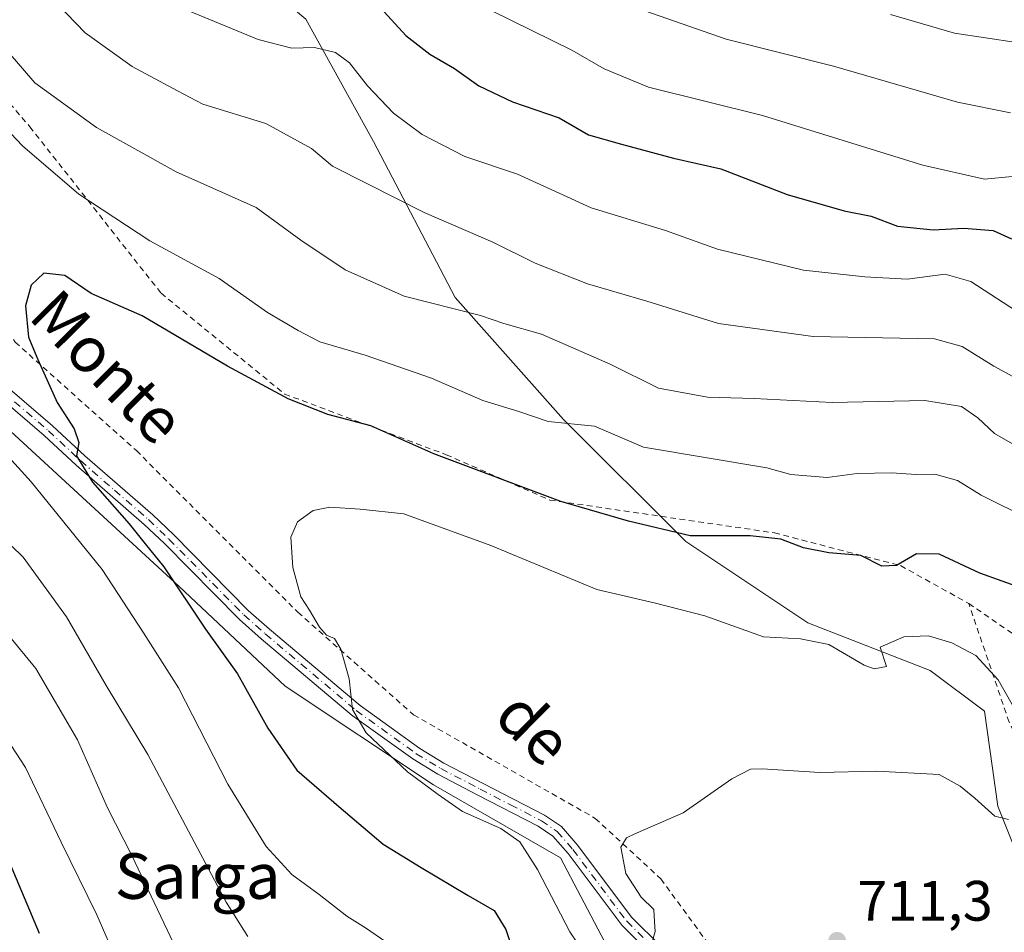
# Model space of a CAD drawing. Units: metres. Extents: x 621376 to 624837, y 4713300 to 4715674.
# Drawn here: x 622289 to 622462, y 4715275 to 4715436 of the extents above; entities that cross this region are included whole.
import ezdxf
from ezdxf.enums import TextEntityAlignment as Align

# ---------------------------------------------------------------- set-up
doc = ezdxf.new("R2010")
doc.units = ezdxf.units.M
doc.header["$MEASUREMENT"] = 0
doc.linetypes.add('DGN Style 2', pattern=[1.6480167562047852, 0.988810053722871, -0.6592067024819142])
doc.linetypes.add('DGN Style 4', pattern=[2.6384748266838614, 1.318413404963828, -0.6592067024819142, 0.001648016756204785, -0.6592067024819142])
for name, color, linetype, lineweight in [('Alambrada', 7, 'DGN Style 2', 0), ('Arbolado forestal CxS', 92, 'Continuous', 0), ('Camino Cxs', 7, 'Continuous', 0), ('Camino eje', 30, 'DGN Style 4', 13), ('Curva de nivel maestra', 30, 'Continuous', 30), ('Curva de nivel normal', 30, 'Continuous', 0), ('Huerta CxS', 92, 'Continuous', 0), ('Pastizal CxS', 92, 'Continuous', 0), ('Punto de cota en terreno', 7, 'Continuous', 0), ('Rótulo de punto de cota en terreno', 7, 'Continuous', 0), ('Texto cartográfico', 7, 'Continuous', 0)]:
    doc.layers.add(name, color=color, linetype=linetype, lineweight=lineweight)
doc.styles.add('Style-Arial', font='txt')

# ---------------------------------------------------------------- blocks, each defined once
blk = doc.blocks.new('*U9')
at = {"layer": 'Arbolado forestal CxS', "color": 92, "linetype": 'Continuous', "lineweight": 0}
blk.add_polyline3d([(622468.2440999999, 4715279.765500001, 712.7710999999982), (622461.0833000002, 4715297.667300001, 715.5786999999983), (622458.6964999996, 4715314.376300001, 718.6247000000003), (622449.1486999998, 4715321.5371, 719.0872999999993), (622427.6659000004, 4715329.892100001, 721.25), (622406.1832999998, 4715344.2141, 725.3779999999971), (622384.7006999999, 4715365.696900001, 730.8218000000053), (622365.6051000003, 4715387.1799, 736.2412999999942), (622351.2836999996, 4715414.629699999, 742.6928000000045), (622339.3488999996, 4715436.112500001, 747.1717999999966)], dxfattribs=at)
blk = doc.blocks.new('5PATER')
at = {"layer": 'Huerta CxS', "linetype": 'Continuous', "lineweight": 0}
h = blk.add_hatch(color=51, dxfattribs=at)
edge = h.paths.add_edge_path()
edge.add_ellipse((0, 0), major_axis=(-0.1095731443231308, -0.1110710700762829), ratio=0.9994222409660322, start_angle=0, end_angle=360)

msp = doc.modelspace()

# ---------------------------------------------------------------- linework, layer by layer
at = {"layer": 'Alambrada', "color": 7, "linetype": 'DGN Style 2', "lineweight": 0}
for points in [[(622236.7301000003, 4715509.470100001, 744.1918000000006), (622238.9600999998, 4715488.590100001, 736.6260000000038), (622250.0500999996, 4715453.050100001, 733.3778000000021), (622268.2600999996, 4715412.170100001, 732.630799999999), (622288.2301000003, 4715379.300100001, 725.7259999999952), (622309.5500999996, 4715360.210100001, 723.1465999999928), (622337.9600999998, 4715331.770099999, 720.6218999999984), (622358.3000999996, 4715313.720100001, 719.0255999999936), (622390.2701000003, 4715295.5001, 716.4704999999958), (622401.8101000005, 4715284.840100001, 714.785799999998), (622429.7801000001, 4715246.640100001, 710.9787000000069), (622441.3201000001, 4715227.540100001, 708.715200000006), (622446.6501000002, 4715221.7601, 707.6955000000017), (622450.2746000001, 4715217.1448, 707.1377000000067), (622469.8537999997, 4715225.0823, 706.9894999999962), (622489.1683999998, 4715231.432399999, 707.0095000000001), (622497.6350999996, 4715235.6657, 707.7399000000005), (622463.0601000005, 4715312.440099999, 719.6931000000042), (622455.9600999998, 4715333.3101, 724.6251999999951)], [(622236.7301000003, 4715509.470100001, 744.1918000000006), (622252.2801000001, 4715473.9301, 735.6465999999928), (622274.3701, 4715436.3201, 733.037599999996), (622290.8000999996, 4715417.220100001, 732.6232000000019), (622313.8901000004, 4715387.920100001, 729.9882000000072), (622335.6401000004, 4715370.170100001, 727.0647000000026), (622364.0500999996, 4715359.5001, 728.082899999994), (622382.2701000003, 4715351.5101, 725.4576999999991), (622421.7801000001, 4715345.7401, 727.7581000000064), (622443.9700999996, 4715339.970100001, 724.9308000000019), (622455.9600999998, 4715333.3101, 724.6251999999951)], [(622455.9600999998, 4715333.3101, 724.6251999999951), (622478.6201, 4715317.720100001, 727.2845999999992), (622505.2600999996, 4715297.270099999, 731.4756000000052), (622527.0100999996, 4715289.290100001, 734.9661999999954), (622543.6401000004, 4715284.770099999, 740.2125999999989), (622563.4600999998, 4715285.4001, 746.554999999993), (622584.7801000001, 4715283.4301, 748.9168000000063), (622604.7100999998, 4715281.360099999, 754.5501999999979), (622624.0500999996, 4715279.130100001, 762.7872000000062), (622647.8000999996, 4715276.420100001, 772.7427000000025), (622659.9801000003, 4715274.7501, 776.2131999999983), (622680.0701000001, 4715270.720100001, 781.8141000000034), (622703.4801000003, 4715265.040100001, 789.5730999999942), (622724.1401000004, 4715259.450099999, 793.7283000000026), (622741.0500999996, 4715263.020099999, 796.2623000000021), (622794.2100999998, 4715272.630100001, 805.2241999999969)]]:
    msp.add_polyline3d(points, dxfattribs=at)
at = {"layer": 'Arbolado forestal CxS', "color": 92, "linetype": 'Continuous', "lineweight": 0}
for points in [[(622168.7383000003, 4715627.033199999, 751.5776999999945), (622168.1562999999, 4715609.185900001, 749.5179999999964), (622188.0324999997, 4715556.1601, 745.2333999999975), (622220.3227000004, 4715511.507300001, 739.0699000000022), (622227.3613, 4715480.851500001, 738.8107000000019), (622237.7137000002, 4715452.681500001, 737.3413), (622234.4005000005, 4715438.596899999, 737.8729000000022), (622244.3393000001, 4715419.540899999, 736.0831000000035), (622263.7467, 4715390.405099999, 731.1705999999978), (622273.2944999998, 4715376.5921, 729.6689999999944), (622317.0707, 4715336.304500001, 724.7590999999958), (622335.7165000001, 4715318.7785, 722.0892000000022), (622361.8049, 4715301.3795, 719.4744999999967), (622384.1656999999, 4715288.537500001, 717.333700000003), (622394.8552999999, 4715268.135700001, 718.5081999999966), (622405.2839000003, 4715259.538699999, 715.5991999999969)], [(622219.1473000003, 4715627.9275, 768.1214000000036), (622236.7111000001, 4715610.363500001, 769.9238999999943), (622246.2585000005, 4715592.460700001, 767.6695999999939), (622259.3872999996, 4715572.171700001, 766.2170000000042), (622277.2889, 4715553.0759, 764.9673999999941), (622289.2235000003, 4715535.172900001, 763.9575999999943), (622297.5783000002, 4715516.077099999, 761.9223000000056), (622308.3189000003, 4715496.9813, 759.5011999999988), (622315.4797, 4715475.498299999, 754.9542999999976), (622323.8343000002, 4715449.2415, 749.973299999998), (622339.3488999996, 4715436.112500001, 747.1717999999966), (622351.2836999996, 4715414.629699999, 742.6928000000045), (622365.6051000003, 4715387.1799, 736.2412999999942), (622384.7006999999, 4715365.696900001, 730.8218000000053), (622406.1832999998, 4715344.2141, 725.3779999999971), (622427.6659000004, 4715329.892100001, 721.25), (622449.1486999998, 4715321.5371, 719.0872999999993), (622458.6964999996, 4715314.376300001, 718.6247000000003), (622461.0833000002, 4715297.667300001, 715.5786999999983), (622468.2440999999, 4715279.765500001, 712.7710999999982), (622481.3727000002, 4715263.056500001, 710.5497000000032), (622493.3073000005, 4715246.3475, 708.3212000000058), (622501.6608999996, 4715226.057700001, 706.7860999999976), (622516.1089000005, 4715216.2117, 706.7191000000021)], [(622273.2944999998, 4715376.5921, 729.6689999999944), (622317.0707, 4715336.304500001, 724.7590999999958), (622335.7165000001, 4715318.7785, 722.0892000000022), (622361.8049, 4715301.3795, 719.4744999999967), (622384.1656999999, 4715288.537500001, 717.333700000003), (622394.8552999999, 4715268.135700001, 718.5081999999966), (622405.2839000003, 4715259.538699999, 715.5991999999969), (622408.5966999996, 4715239.654899999, 718.3715999999987), (622406.1058999998, 4715235.996300001, 719.929999999993), (622399.0686999997, 4715225.660900001, 724.0918999999994), (622385.8214999996, 4715211.8991, 729.6947999999975), (622374.6404999997, 4715202.7851, 734.9336000000039), (622356.2893000003, 4715172.1845, 747.0255000000034), (622343.1319000004, 4715151.220699999, 754.9600000000065), (622333.8737000005, 4715129.7687, 761.0550999999978), (622315.3564999999, 4715102.4661, 770.5314999999973), (622304.6347000003, 4715050.299500001, 776.6293000000006), (622272.4744999995, 4715022.022700001, 791.0877000000038)]]:
    msp.add_polyline3d(points, dxfattribs=at)
at = {"layer": 'Camino Cxs', "color": 7, "linetype": 'Continuous', "lineweight": 0}
for points in [[(622284.7500999998, 4715373.170100001, 726.5681000000042), (622294.8201000001, 4715364.550100001, 725.5694999999978), (622300.4600999998, 4715359.280099999, 725.1132999999973), (622312.4401000004, 4715348.890100001, 723.855899999995), (622316.0500999996, 4715345.440099999, 723.558999999994), (622329.2401000002, 4715332.100099999, 721.8751999999951), (622332.9501, 4715328.800100001, 721.3531999999979), (622348.9001000002, 4715315.370100001, 719.8801999999997), (622359.3800999997, 4715307.8101, 719.043399999995), (622363.6501000002, 4715305.2401, 718.8025000000052), (622370.5301000001, 4715301.630100001, 718.3176999999997), (622381.3501000004, 4715296.050100001, 717.4284000000043), (622384.3000999996, 4715294.040100001, 717.047900000005), (622387.2001, 4715290.700099999, 716.760500000004), (622396.6501000002, 4715278.120100001, 715.4021000000066), (622412.3000999996, 4715262.610099999, 713.4921000000032)], [(622284.7500999998, 4715373.170100001, 726.5681000000042), (622294.8201000001, 4715364.550100001, 725.5694999999978), (622300.4600999998, 4715359.280099999, 725.1132999999973), (622312.4401000004, 4715348.890100001, 723.855899999995), (622316.0500999996, 4715345.440099999, 723.558999999994), (622329.2401000002, 4715332.100099999, 721.8751999999951), (622332.9501, 4715328.800100001, 721.3531999999979), (622348.9001000002, 4715315.370100001, 719.8801999999997), (622359.3800999997, 4715307.8101, 719.043399999995), (622363.6501000002, 4715305.2401, 718.8025000000052), (622370.5301000001, 4715301.630100001, 718.3176999999997), (622381.3501000004, 4715296.050100001, 717.4284000000043), (622384.3000999996, 4715294.040100001, 717.047900000005), (622387.2001, 4715290.700099999, 716.760500000004), (622396.6501000002, 4715278.120100001, 715.4021000000066), (622412.3000999996, 4715262.610099999, 713.4921000000032)], [(622410.7001, 4715261.0601, 714.3913000000031), (622394.9700999996, 4715276.6501, 715.914300000004), (622385.4700999996, 4715289.300100001, 717.0648999999976), (622382.8101000005, 4715292.360099999, 717.1125000000029), (622380.2100999998, 4715294.130100001, 717.9042000000045), (622369.5000999998, 4715299.6601, 718.746499999994), (622362.5601000005, 4715303.300100001, 719.0092000000004), (622358.1501000002, 4715305.950099999, 719.5432000000002), (622347.5301000001, 4715313.610099999, 720.1438999999956), (622331.4901000002, 4715327.120100001, 721.8463999999949), (622327.7100999998, 4715330.4801, 722.4863999999943), (622314.4901000002, 4715343.850099999, 724.1333000000013), (622310.9401000004, 4715347.2401, 724.4201999999932), (622298.9700999996, 4715357.630100001, 725.7136000000029), (622293.3400999998, 4715362.890100001, 725.8990999999951), (622283.1901000004, 4715371.5801, 727.1803000000073)], [(622443.5444999998, 4715211.963500001, 707.7790999999997), (622443.2528999997, 4715212.4483, 707.7241000000067), (622434.6401000004, 4715224.7501, 711.0798999999971), (622427.4200999998, 4715236.8201, 711.5675000000047), (622421.3501000004, 4715248.2601, 714.5553999999976), (622417.9901000002, 4715253.190099999, 712.7774000000064), (622415.8300999999, 4715255.520099999, 713.209799999997), (622410.7001, 4715261.0601, 714.3913000000031), (622394.9700999996, 4715276.6501, 715.914300000004), (622385.4700999996, 4715289.300100001, 717.0648999999976), (622382.8101000005, 4715292.360099999, 717.1125000000029), (622380.2100999998, 4715294.130100001, 717.9042000000045), (622369.5000999998, 4715299.6601, 718.746499999994), (622362.5601000005, 4715303.300100001, 719.0092000000004), (622358.1501000002, 4715305.950099999, 719.5432000000002), (622347.5301000001, 4715313.610099999, 720.1438999999956), (622331.4901000002, 4715327.120100001, 721.8463999999949), (622327.7100999998, 4715330.4801, 722.4863999999943), (622314.4901000002, 4715343.850099999, 724.1333000000013), (622310.9401000004, 4715347.2401, 724.4201999999932), (622298.9700999996, 4715357.630100001, 725.7136000000029), (622293.3400999998, 4715362.890100001, 725.8990999999951), (622283.1901000004, 4715371.5801, 727.1803000000073)]]:
    msp.add_polyline3d(points, dxfattribs=at)
at = {"layer": 'Camino eje', "color": 30, "linetype": 'DGN Style 4', "lineweight": 13}
msp.add_polyline3d([(622283.9700999996, 4715372.3751, 726.7443000000059), (622294.0800999999, 4715363.720100001, 725.7311000000045), (622299.7150999998, 4715358.4551, 725.3989000000003), (622305.7001, 4715353.2601, 724.7060000000056), (622311.6901000004, 4715348.065099999, 724.0866999999998), (622315.2701000003, 4715344.645099999, 723.8156000000017), (622328.4751000004, 4715331.290100001, 722.1460999999982), (622332.2200999996, 4715327.960100001, 721.4793000000063), (622348.2150999998, 4715314.4901, 720.0084000000061), (622358.7651000004, 4715306.880100001, 719.2372000000032), (622363.1051000003, 4715304.270099999, 718.8975999999967), (622370.0151000004, 4715300.645099999, 718.5138000000007), (622375.3701, 4715297.880100001, 717.9801000000007), (622380.7801000001, 4715295.090100001, 717.6257999999943), (622383.5551000005, 4715293.200099999, 717.0736999999937), (622386.3350999998, 4715290.0001, 716.866599999994), (622395.8101000005, 4715277.3851, 715.5482000000048), (622411.5000999998, 4715261.835100001, 713.8610000000045), (622416.2301000003, 4715256.7283, 713.0978000000032)], dxfattribs=at)
at = {"layer": 'Curva de nivel maestra', "color": 30, "linetype": 'Continuous', "lineweight": 30, "flags": 128}
for points, elevation in [([(622353.1500000004, 4715437.440099999), (622356.9699999997, 4715433.270099999), (622361.1399999997, 4715429.9901), (622365.4800000006, 4715427.440099999), (622369.7999999998, 4715424.4001), (622375.6799999997, 4715421.5701), (622383.9000000004, 4715418.790100001), (622389.0599999996, 4715415.790100001), (622394.8600000005, 4715414.140100001), (622404.0499999998, 4715411.690099999), (622412.3399999999, 4715409.800100001), (622424, 4715405.270099999), (622434.0199999996, 4715402.420100001), (622438.7699999996, 4715401.4901), (622443.4500000002, 4715399.7401), (622449.6900000004, 4715399.0601), (622455.0899999999, 4715399.340100001), (622460.2699999996, 4715398.9801), (622463.4600000001, 4715397.460100001)], 750), ([(622465.7599999999, 4715335.840100001), (622457.9000000004, 4715338.6501), (622450.7800000003, 4715342.0001), (622446.75, 4715342.030099999), (622443.2199999997, 4715339.9801), (622440.6600000003, 4715339.9001), (622436.9500000002, 4715341.7301), (622431.3200000003, 4715342.2401), (622426.8899999997, 4715343.130100001), (622422.8799999999, 4715344.630100001), (622417.5, 4715345.2301), (622406.9800000006, 4715345.190099999), (622396.1200000001, 4715347.8201), (622384.1900000004, 4715351.270099999), (622361.8499999996, 4715359.6601), (622350.7599999999, 4715364.5601), (622343.2300000006, 4715366.5601), (622336.2300000006, 4715369.300100001), (622325.5700000003, 4715375.0701), (622310.5700000003, 4715383.9101), (622301.5800000001, 4715387.880100001), (622296.9699999997, 4715391.0601), (622293.25, 4715391.450099999), (622291.0300000003, 4715389.3301), (622290.0199999996, 4715385.720100001), (622290.5800000001, 4715380.1801), (622292.2199999997, 4715376.2401), (622295.6399999997, 4715368.6601), (622298.5800000001, 4715364.030099999), (622299.4000000004, 4715361.6601), (622299.0300000003, 4715359.280099999), (622301.8200000003, 4715354.640100001), (622308.2800000003, 4715347.350099999), (622311.0800000001, 4715343.8201), (622314.3799999999, 4715339.780099999), (622321.7100000001, 4715328.790100001), (622327.3600000005, 4715320.920100001), (622332.6600000003, 4715311.380100001), (622337.7699999996, 4715304.0101), (622345.1699999999, 4715297.5801), (622352.9299999997, 4715290.9801), (622359.6500000004, 4715286.880100001), (622367.9000000004, 4715281.9101), (622372.4600000001, 4715279.300100001), (622374.5499999998, 4715275.920100001), (622376.8799999999, 4715268.800100001)], 725), ([(622292.5, 4715275.2501), (622286.7400000002, 4715288.880100001)], 750)]:
    msp.add_lwpolyline(points, dxfattribs=dict(at, elevation=elevation))
at = {"layer": 'Curva de nivel normal', "color": 30, "linetype": 'Continuous', "lineweight": 0, "flags": 128}
for points, elevation in [([(622294.0099999999, 4715440.530099999), (622300.5199999996, 4715433.7301), (622308.7800000003, 4715427.8201), (622316.7999999998, 4715423.530099999), (622321.2199999997, 4715421.1601), (622332.29, 4715417.770099999), (622340.3600000005, 4715413.4101), (622344.0599999996, 4715410.2601), (622350.1799999997, 4715407.140100001), (622360.1600000003, 4715402.110099999), (622372.2400000002, 4715396.920100001), (622379.7100000001, 4715393.190099999), (622388.9000000004, 4715389.540100001), (622399.3200000003, 4715386.520099999), (622411.9299999997, 4715382.5601), (622428.6100000005, 4715380.3201), (622449.9600000001, 4715379.860099999), (622454.8200000003, 4715378.550100001), (622460.3899999997, 4715375.090100001), (622464.9900000002, 4715372.5601)], 740), ([(622364.9000000004, 4715441.210100001), (622386.1399999997, 4715430.670100001), (622391.7999999998, 4715427.4001), (622399.6299999999, 4715424.1501), (622419.6500000004, 4715419.1801), (622447.8899999997, 4715410.460100001), (622458.7300000006, 4715408.0001), (622463.5800000001, 4715408.4801)], 755), ([(622318.6200000001, 4715437.6801), (622330.9600000001, 4715432.540100001), (622336.9000000004, 4715431.0601), (622340.9000000004, 4715431.1601), (622344.5700000003, 4715430.280099999), (622347.0499999998, 4715428.450099999), (622350.1799999997, 4715424.4001), (622354.7800000003, 4715419.600099999), (622359.8200000003, 4715415.8201), (622367.3300000001, 4715411.9801), (622376.5800000001, 4715408.890100001), (622383.9000000004, 4715405.5001), (622389.5599999996, 4715402.920100001), (622402.6299999999, 4715398.950099999), (622411.79, 4715395.690099999), (622426.9100000003, 4715391.9901), (622437.6799999997, 4715390.8201), (622445.0999999996, 4715390.4101), (622451.8200000003, 4715391.290100001), (622456.3499999996, 4715389.960100001), (622465.5099999999, 4715383.9901)], 745), ([(622463.2699999996, 4715419.6801), (622453.9600000001, 4715421.520099999), (622432.1799999997, 4715427.860099999), (622413.2599999999, 4715432.630100001), (622398.9600000001, 4715437.590100001)], 760), ([(622442.2000000002, 4715436.9801), (622453.4600000001, 4715433.6801), (622464.3300000001, 4715432.040100001)], 765), ([(622287.0099999999, 4715430.390100001), (622291.6900000004, 4715424.960100001), (622302.54, 4715417.050100001), (622316.5300000003, 4715409.2601), (622330.6200000001, 4715403.0101), (622338.4900000002, 4715397.2301), (622346.2800000003, 4715392.020099999), (622356.6600000003, 4715387.4001), (622370.0800000001, 4715384.020099999), (622374.1900000004, 4715382.600099999), (622380.7999999998, 4715380.6801), (622392.8600000005, 4715375.4101), (622401.3899999997, 4715371.220100001), (622410, 4715369.600099999), (622418.2400000002, 4715369.4101), (622431.9100000003, 4715368.670100001), (622448.2199999997, 4715369.0601), (622454.6600000003, 4715367.950099999), (622457.5300000003, 4715366.0001), (622460.5, 4715363.2501), (622464.0599999996, 4715361.1501)], 735), ([(622278.3600000005, 4715425.5701), (622289.4900000002, 4715413.850099999), (622299.4400000004, 4715405.370100001), (622311.9400000004, 4715397.130100001), (622324.1100000005, 4715390.4801), (622332.6299999999, 4715384.530099999), (622337.9900000002, 4715381.340100001), (622341.8300000001, 4715379.340100001), (622349.7999999998, 4715377.0001), (622361.4800000006, 4715372.9901), (622370.4600000001, 4715369.040100001), (622376.7999999998, 4715367.0801), (622382, 4715365.340100001), (622390.1100000005, 4715364.520099999), (622398.7300000006, 4715360.8101), (622420.4500000002, 4715357.200099999), (622424.6399999997, 4715356.0101), (622431.0800000001, 4715355.4801), (622436.2999999998, 4715356.1801), (622442.3399999999, 4715356.300100001), (622446.6900000004, 4715356.0001), (622449.9900000002, 4715356.100099999), (622454, 4715354.960100001), (622458.1399999997, 4715352.390100001), (622466.7400000002, 4715348.100099999)], 730), ([(622353.4400000004, 4715273.7501), (622349.8300000001, 4715276.2401), (622346.54, 4715278.280099999), (622341.6799999997, 4715282.090100001), (622336.8700000001, 4715285.610099999), (622332.3700000001, 4715290.550100001), (622325.6600000003, 4715301.5001), (622316.9400000004, 4715318.450099999), (622310.8200000003, 4715328.1501), (622303.5199999996, 4715339.300100001), (622291.0300000003, 4715354.710100001), (622283.5099999999, 4715362.920100001)], 730), ([(622329.1299999999, 4715274.7301), (622325.3399999999, 4715280.7301), (622311.5800000001, 4715306.720100001), (622304.2599999999, 4715318.870100001), (622297.2400000002, 4715330.950099999), (622289.6299999999, 4715341.470100001), (622280.9800000006, 4715349.840100001)], 735), ([(622391.1699999999, 4715267.5801), (622385.8099999996, 4715275.5601), (622380.0800000001, 4715286.4901), (622376.9900000002, 4715291.390100001), (622373.6600000003, 4715293.7401), (622366.9400000004, 4715296.6801), (622362.6299999999, 4715299.710100001), (622357.25, 4715303.700099999), (622349.9800000006, 4715310.5701), (622347.5700000003, 4715314.6801), (622346.9500000002, 4715320.030099999), (622345.5199999996, 4715325.2601), (622344.3899999997, 4715327.130100001), (622343.0099999999, 4715327.7501), (622341.7599999999, 4715329.170100001), (622340.0199999996, 4715332.1601), (622338.4699999997, 4715334.4801), (622337.04, 4715339.640100001), (622336.7199999997, 4715344.970100001), (622337.8600000005, 4715347.700099999), (622340.6600000003, 4715349.700099999), (622343.5700000003, 4715350.270099999), (622348.9000000004, 4715349.9301), (622356.5700000003, 4715349.100099999), (622371.9000000004, 4715343.530099999), (622390.5499999998, 4715335.7601), (622400.8300000001, 4715333.360099999), (622409.54, 4715331.1601), (622419.8399999999, 4715327.420100001), (622426.3399999999, 4715327.0801), (622431.3600000005, 4715326.0801), (622437.5700000003, 4715322.4801), (622439.2999999998, 4715321.840100001), (622441.4600000001, 4715322.210100001), (622440.3700000001, 4715325.600099999), (622444.5199999996, 4715327.460100001), (622448.8899999997, 4715327.640100001), (622452.9900000002, 4715326.4101), (622457.2300000006, 4715324.140100001), (622461.1200000001, 4715319.880100001), (622466.0599999996, 4715311.200099999)], 720), ([(622316.0499999998, 4715273.540100001), (622308.7400000002, 4715288.9901), (622304.4800000006, 4715297.380100001), (622299.1699999999, 4715309.3101), (622291.8799999999, 4715321.880100001), (622282.1399999997, 4715333.640100001)], 740), ([(622306.1500000004, 4715270.300100001), (622302.5999999996, 4715278.540100001), (622296.2999999998, 4715291.3101), (622290.0599999996, 4715304.470100001), (622285.8700000001, 4715310.850099999)], 745), ([(622400.1399999997, 4715273.3201), (622400.7800000003, 4715275.5701), (622400.6600000003, 4715277.3201), (622400.5899999999, 4715279.4801), (622398.3499999996, 4715281.6601), (622395.6200000001, 4715285.8101), (622394.75, 4715290.440099999), (622395.7400000002, 4715292.100099999), (622397.2000000002, 4715292.790100001), (622405.7300000006, 4715296.450099999), (622414.2800000003, 4715302.4801), (622417.5599999996, 4715304.1501), (622419.5899999999, 4715304.2401), (622429.75, 4715303.5701), (622439.7999999998, 4715303.8301), (622450.7300000006, 4715303.220100001), (622454.4299999997, 4715301.1801), (622457.04, 4715299.050100001), (622460.54, 4715295.9101), (622462.9600000001, 4715295.300100001)], 715)]:
    msp.add_lwpolyline(points, dxfattribs=dict(at, elevation=elevation))
at = {"layer": 'Pastizal CxS', "color": 92, "linetype": 'Continuous', "lineweight": 0}
for points in [[(622168.7383000003, 4715627.033199999, 751.5776999999945), (622168.1562999999, 4715609.185900001, 749.5179999999964), (622188.0324999997, 4715556.1601, 745.2333999999975), (622220.3227000004, 4715511.507300001, 739.0699000000022), (622227.3613, 4715480.851500001, 738.8107000000019), (622237.7137000002, 4715452.681500001, 737.3413), (622234.4005000005, 4715438.596899999, 737.8729000000022), (622244.3393000001, 4715419.540899999, 736.0831000000035), (622263.7467, 4715390.405099999, 731.1705999999978), (622273.2944999998, 4715376.5921, 729.6689999999944), (622317.0707, 4715336.304500001, 724.7590999999958), (622335.7165000001, 4715318.7785, 722.0892000000022), (622361.8049, 4715301.3795, 719.4744999999967), (622384.1656999999, 4715288.537500001, 717.333700000003), (622394.8552999999, 4715268.135700001, 718.5081999999966), (622405.2839000003, 4715259.538699999, 715.5991999999969)], [(622219.1473000003, 4715627.9275, 768.1214000000036), (622236.7111000001, 4715610.363500001, 769.9238999999943), (622246.2585000005, 4715592.460700001, 767.6695999999939), (622259.3872999996, 4715572.171700001, 766.2170000000042), (622277.2889, 4715553.0759, 764.9673999999941), (622289.2235000003, 4715535.172900001, 763.9575999999943), (622297.5783000002, 4715516.077099999, 761.9223000000056), (622308.3189000003, 4715496.9813, 759.5011999999988), (622315.4797, 4715475.498299999, 754.9542999999976), (622323.8343000002, 4715449.2415, 749.973299999998), (622339.3488999996, 4715436.112500001, 747.1717999999966), (622351.2836999996, 4715414.629699999, 742.6928000000045), (622365.6051000003, 4715387.1799, 736.2412999999942), (622384.7006999999, 4715365.696900001, 730.8218000000053), (622406.1832999998, 4715344.2141, 725.3779999999971), (622427.6659000004, 4715329.892100001, 721.25), (622449.1486999998, 4715321.5371, 719.0872999999993), (622458.6964999996, 4715314.376300001, 718.6247000000003), (622461.0833000002, 4715297.667300001, 715.5786999999983), (622468.2440999999, 4715279.765500001, 712.7710999999982), (622481.3727000002, 4715263.056500001, 710.5497000000032), (622493.3073000005, 4715246.3475, 708.3212000000058), (622501.6608999996, 4715226.057700001, 706.7860999999976), (622516.1089000005, 4715216.2117, 706.7191000000021)], [(622339.3488999996, 4715436.112500001, 747.1717999999966), (622351.2836999996, 4715414.629699999, 742.6928000000045), (622365.6051000003, 4715387.1799, 736.2412999999942), (622384.7006999999, 4715365.696900001, 730.8218000000053), (622406.1832999998, 4715344.2141, 725.3779999999971), (622427.6659000004, 4715329.892100001, 721.25), (622449.1486999998, 4715321.5371, 719.0872999999993), (622458.6964999996, 4715314.376300001, 718.6247000000003), (622461.0833000002, 4715297.667300001, 715.5786999999983), (622468.2440999999, 4715279.765500001, 712.7710999999982)], [(622464.7607000005, 4715183.259299999, 703.7179000000033), (622452.869, 4715203.334100001, 706.2792999999947), (622431.7865000004, 4715234.6829, 710.2902000000031), (622405.2839000003, 4715259.538699999, 715.5991999999969), (622394.8552999999, 4715268.135700001, 718.5081999999966), (622384.1656999999, 4715288.537500001, 717.333700000003), (622361.8049, 4715301.3795, 719.4744999999967), (622335.7165000001, 4715318.7785, 722.0892000000022), (622317.0707, 4715336.304500001, 724.7590999999958), (622273.2944999998, 4715376.5921, 729.6689999999944)]]:
    msp.add_polyline3d(points, dxfattribs=at)

# ---------------------------------------------------------------- block references
at = {"layer": 'Arbolado forestal CxS', "color": 92, "linetype": 'Continuous', "lineweight": 0}
msp.add_blockref('*U9', (0, 0), dxfattribs=at)
at = {"layer": 'Punto de cota en terreno', "color": 7, "linetype": 'Continuous', "lineweight": 0, "xscale": 10, "yscale": 10, "zscale": 10}
msp.add_blockref('5PATER', (622432.8099999996, 4715273.970000001, 711.3000000000029), dxfattribs=at)

# ---------------------------------------------------------------- texts
at = {"layer": 'Rótulo de punto de cota en terreno', "color": 7, "linetype": 'Continuous', "lineweight": 0, "style": 'Style-Arial'}
msp.add_text('711,3', height=7.000000000000002, dxfattribs=at).set_placement((622436.3378, 4715277.4978))
at = {"layer": 'Texto cartográfico', "color": 7, "linetype": 'Continuous', "lineweight": 0, "style": 'Style-Arial'}
for s, rotation, p in [('Monte', 314.6758864971508, (622304.5032927261, 4715374.957115763)), ('de', 315.2592918277978, (622379.533296012, 4715311.422338641))]:
    msp.add_text(s, height=8, rotation=rotation, dxfattribs=at).set_placement(p, align=Align.MIDDLE_CENTER)
msp.add_text('Sarga', height=8, dxfattribs=at).set_placement((622320.3375365853, 4715285.34015), align=Align.MIDDLE_CENTER)

doc.saveas('drawing.dxf')
